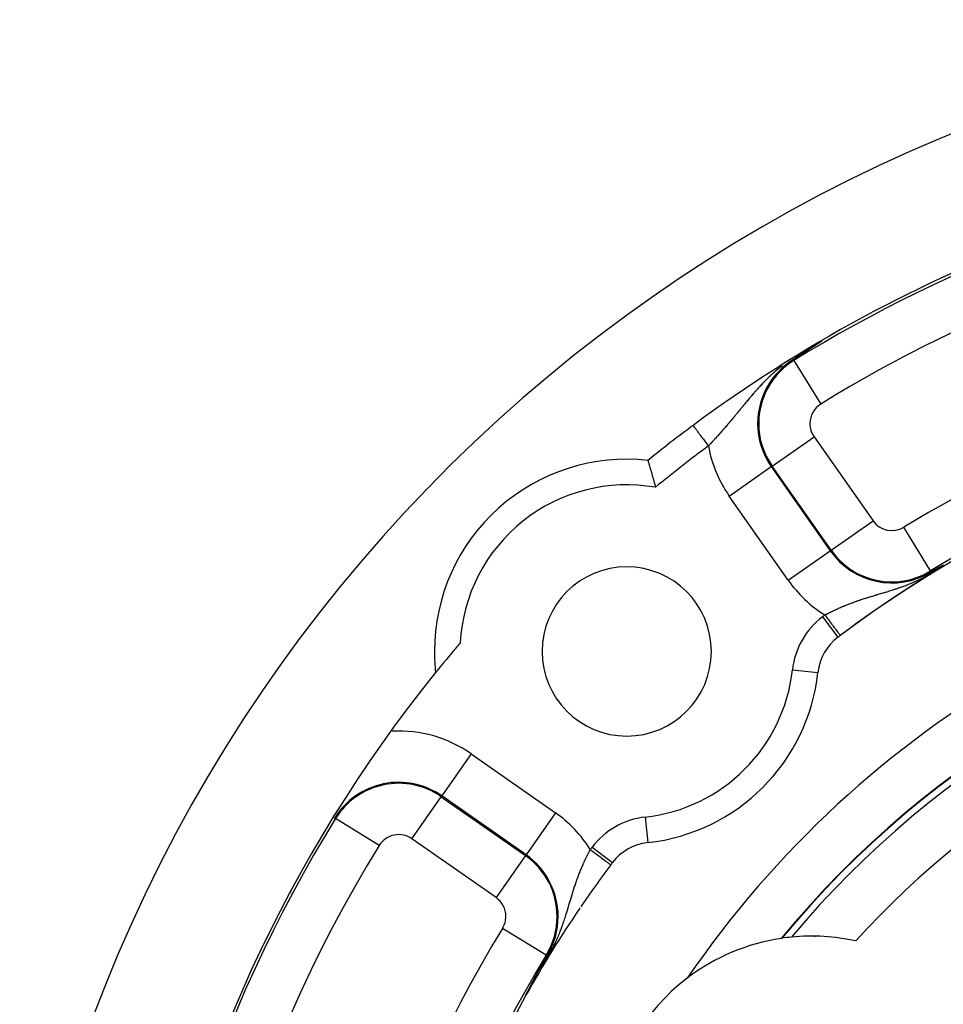
# Model space of a CAD drawing. Units: millimetres. Extents: x -337 to 559, y -366 to 366.
# Drawn here: x 388 to 424, y 77 to 115 of the extents above; entities that cross this region are included whole.
import ezdxf

# ---------------------------------------------------------------- set-up
doc = ezdxf.new("R2010")
doc.units = ezdxf.units.MM
doc.linetypes.add('DASHED', pattern=[9.652, 8.128, -1.524])
doc.layers.add('nevidi', color=4, linetype='DASHED')

msp = doc.modelspace()

# ---------------------------------------------------------------- linework, layer by layer
at = {"color": 2}
for p, q in [((420.381, 90.912), (420.382, 90.911)), ((400.758, 83.86), (400.74, 83.831)), ((399.04, 81.008), (398.995, 80.925)), ((419.479, 79.237), (419.499, 79.249)), ((419.479, 79.237), (419.499, 79.249)), ((419.499, 79.249), (419.479, 79.237))]:
    msp.add_line(p, q, dxfattribs=at)
for points in [[(419.313, 102.177), (419.312, 102.176), (419.31, 102.175), (419.309, 102.174), (419.307, 102.173), (419.306, 102.172), (419.304, 102.171), (419.303, 102.17), (419.301, 102.169), (419.3, 102.168), (419.3, 102.168), (419.298, 102.167), (419.297, 102.166), (419.296, 102.165), (419.294, 102.164), (419.293, 102.163), (419.291, 102.162), (419.29, 102.161), (419.288, 102.16), (419.287, 102.159), (419.285, 102.159), (419.284, 102.158), (419.283, 102.157), (419.282, 102.157), (419.281, 102.156), (419.28, 102.155), (419.278, 102.154), (419.277, 102.153), (419.276, 102.152), (419.275, 102.152), (419.274, 102.151), (419.272, 102.15), (419.271, 102.149), (419.27, 102.148), (419.268, 102.148), (419.267, 102.147), (419.266, 102.146), (419.265, 102.146), (419.264, 102.145), (419.263, 102.144), (419.261, 102.143), (419.26, 102.142), (419.259, 102.141), (419.257, 102.14), (419.256, 102.14), (419.254, 102.139), (419.253, 102.138), (419.252, 102.137), (419.252, 102.137), (419.25, 102.136), (419.249, 102.135), (419.248, 102.134), (419.246, 102.133), (419.245, 102.133), (419.244, 102.132), (419.242, 102.131), (419.241, 102.13), (419.241, 102.13), (419.239, 102.129), (419.238, 102.128), (419.237, 102.127), (419.235, 102.126), (419.234, 102.126), (419.233, 102.125), (419.232, 102.124), (419.23, 102.123), (419.229, 102.122), (419.229, 102.122), (419.228, 102.121), (419.226, 102.121), (419.225, 102.12), (419.224, 102.119), (419.222, 102.118), (419.221, 102.117), (419.22, 102.116), (419.218, 102.115), (419.217, 102.115), (419.216, 102.114), (419.215, 102.113), (419.214, 102.112), (419.213, 102.112), (419.212, 102.111), (419.211, 102.111), (419.209, 102.11), (419.208, 102.109), (419.207, 102.108), (419.206, 102.107), (419.205, 102.107), (419.204, 102.106), (419.203, 102.106), (419.202, 102.105), (419.2, 102.104), (419.199, 102.103), (419.198, 102.102), (419.198, 102.102), (419.197, 102.102), (419.195, 102.101), (419.194, 102.1), (419.193, 102.099), (419.192, 102.098), (419.19, 102.097), (419.189, 102.097), (419.188, 102.096), (419.187, 102.095), (419.185, 102.094), (419.184, 102.093), (419.183, 102.093), (419.182, 102.092), (419.182, 102.092), (419.18, 102.091), (419.179, 102.09), (419.178, 102.09), (419.177, 102.089), (419.175, 102.088), (419.174, 102.087), (419.173, 102.086), (419.172, 102.086), (419.171, 102.085), (419.169, 102.084), (419.168, 102.083)], [(419.502, 102.298), (419.5, 102.297), (419.498, 102.296), (419.498, 102.295), (419.496, 102.294), (419.494, 102.293), (419.492, 102.291), (419.49, 102.29), (419.488, 102.289), (419.486, 102.287), (419.484, 102.286), (419.482, 102.285), (419.48, 102.284), (419.478, 102.282), (419.476, 102.281), (419.475, 102.281), (419.473, 102.279), (419.472, 102.278), (419.47, 102.277), (419.468, 102.276), (419.467, 102.275), (419.466, 102.275), (419.464, 102.273), (419.462, 102.272), (419.46, 102.271), (419.458, 102.27), (419.456, 102.268), (419.454, 102.267), (419.452, 102.266), (419.45, 102.265), (419.448, 102.263), (419.447, 102.263), (419.446, 102.262), (419.444, 102.261), (419.442, 102.26), (419.44, 102.258), (419.439, 102.257), (419.438, 102.257), (419.437, 102.256), (419.435, 102.255), (419.433, 102.254), (419.431, 102.252), (419.429, 102.251), (419.427, 102.25), (419.426, 102.249), (419.424, 102.248), (419.422, 102.247), (419.422, 102.246), (419.42, 102.245), (419.418, 102.244), (419.416, 102.243), (419.415, 102.242), (419.413, 102.241), (419.411, 102.239), (419.409, 102.238), (419.407, 102.237), (419.406, 102.236), (419.404, 102.235), (419.402, 102.234), (419.401, 102.233), (419.4, 102.233), (419.398, 102.231), (419.397, 102.231), (419.397, 102.23), (419.395, 102.229), (419.393, 102.228), (419.391, 102.227), (419.39, 102.226), (419.39, 102.226), (419.388, 102.225), (419.386, 102.224), (419.385, 102.222), (419.383, 102.221), (419.381, 102.22), (419.379, 102.219), (419.378, 102.218), (419.376, 102.217), (419.374, 102.216), (419.373, 102.215), (419.372, 102.215), (419.371, 102.214), (419.369, 102.213), (419.368, 102.211), (419.366, 102.21), (419.364, 102.209), (419.363, 102.208), (419.361, 102.207), (419.359, 102.206), (419.358, 102.205), (419.356, 102.204), (419.354, 102.203), (419.353, 102.202), (419.351, 102.201), (419.349, 102.2), (419.348, 102.199), (419.348, 102.199), (419.346, 102.198), (419.345, 102.197), (419.343, 102.196), (419.341, 102.195), (419.34, 102.194), (419.338, 102.193), (419.337, 102.192), (419.335, 102.191), (419.334, 102.19), (419.332, 102.189), (419.33, 102.188), (419.329, 102.187), (419.327, 102.186), (419.326, 102.185), (419.324, 102.184), (419.324, 102.183), (419.323, 102.183), (419.323, 102.183), (419.321, 102.182), (419.32, 102.181), (419.318, 102.18), (419.316, 102.179), (419.315, 102.178), (419.313, 102.177)], [(419.76, 102.463), (419.757, 102.461), (419.755, 102.46), (419.752, 102.458), (419.749, 102.456), (419.746, 102.454), (419.743, 102.453), (419.741, 102.451), (419.74, 102.451), (419.738, 102.449), (419.735, 102.447), (419.732, 102.445), (419.729, 102.444), (419.727, 102.442), (419.726, 102.441), (419.724, 102.44), (419.721, 102.438), (419.718, 102.437), (419.716, 102.435), (419.713, 102.433), (419.712, 102.433), (419.71, 102.431), (419.708, 102.43), (419.705, 102.428), (419.702, 102.426), (419.699, 102.425), (419.697, 102.423), (419.694, 102.421), (419.691, 102.419), (419.691, 102.419), (419.689, 102.418), (419.686, 102.416), (419.685, 102.415), (419.683, 102.414), (419.681, 102.413), (419.678, 102.411), (419.676, 102.409), (419.673, 102.408), (419.67, 102.406), (419.668, 102.404), (419.665, 102.403), (419.665, 102.403), (419.663, 102.401), (419.66, 102.399), (419.658, 102.398), (419.655, 102.396), (419.655, 102.396), (419.652, 102.394), (419.65, 102.393), (419.647, 102.391), (419.645, 102.39), (419.642, 102.388), (419.64, 102.386), (419.637, 102.385), (419.635, 102.383), (419.632, 102.382), (419.63, 102.38), (419.63, 102.38), (419.627, 102.378), (419.625, 102.377), (419.622, 102.375), (419.62, 102.374), (419.617, 102.372), (419.615, 102.37), (419.612, 102.369), (419.61, 102.367), (419.608, 102.366), (419.605, 102.364), (419.604, 102.363), (419.603, 102.363), (419.6, 102.361), (419.598, 102.36), (419.596, 102.358), (419.593, 102.357), (419.591, 102.355), (419.589, 102.354), (419.586, 102.352), (419.584, 102.351), (419.584, 102.351), (419.582, 102.349), (419.579, 102.348), (419.577, 102.346), (419.575, 102.345), (419.572, 102.343), (419.57, 102.342), (419.568, 102.34), (419.565, 102.339), (419.563, 102.337), (419.561, 102.336), (419.559, 102.334), (419.557, 102.333), (419.556, 102.333), (419.554, 102.331), (419.552, 102.33), (419.551, 102.329), (419.548, 102.328), (419.547, 102.327), (419.545, 102.326), (419.543, 102.324), (419.541, 102.323), (419.539, 102.321), (419.536, 102.32), (419.534, 102.319), (419.532, 102.317), (419.53, 102.316), (419.528, 102.314), (419.525, 102.313), (419.524, 102.312), (419.523, 102.312), (419.521, 102.31), (419.519, 102.309), (419.517, 102.308), (419.515, 102.306), (419.513, 102.305), (419.512, 102.304), (419.511, 102.303), (419.508, 102.302), (419.506, 102.301), (419.504, 102.299), (419.502, 102.298)], [(419.125, 102.055), (419.025, 101.992), (419.021, 101.989), (418.987, 101.967), (418.722, 101.795), (418.711, 101.788), (418.64, 101.741)], [(419.168, 102.083), (419.167, 102.082), (419.166, 102.082), (419.165, 102.081), (419.164, 102.081), (419.163, 102.08), (419.162, 102.079), (419.161, 102.078), (419.16, 102.078), (419.158, 102.077), (419.158, 102.077), (419.157, 102.076), (419.156, 102.075), (419.155, 102.075), (419.153, 102.074), (419.152, 102.073), (419.151, 102.072), (419.151, 102.072), (419.15, 102.071), (419.149, 102.071), (419.147, 102.07), (419.146, 102.069), (419.145, 102.068), (419.144, 102.068), (419.143, 102.067), (419.141, 102.066), (419.14, 102.065), (419.139, 102.065), (419.138, 102.064), (419.137, 102.063), (419.135, 102.062), (419.134, 102.062), (419.134, 102.061), (419.133, 102.061), (419.132, 102.06), (419.131, 102.059), (419.129, 102.058), (419.128, 102.058), (419.127, 102.057), (419.126, 102.056), (419.125, 102.055)], [(412.969, 97.81), (412.97, 97.809), (412.972, 97.802), (412.974, 97.793), (412.98, 97.775), (412.984, 97.758), (412.993, 97.73), (413, 97.706), (413.011, 97.668), (413.02, 97.637), (413.033, 97.589), (413.044, 97.552), (413.06, 97.496), (413.072, 97.453), (413.083, 97.415), (413.09, 97.389), (413.104, 97.341), (413.123, 97.271), (413.138, 97.219), (413.159, 97.143), (413.174, 97.087), (413.195, 97.007), (413.211, 96.95), (413.233, 96.868), (413.248, 96.809), (413.262, 96.759)], [(424.008, 93.46), (424.011, 93.462), (424.135, 93.533), (424.354, 93.656), (424.406, 93.685), (424.476, 93.724)], [(424.476, 93.724), (424.477, 93.725), (424.479, 93.726), (424.48, 93.726), (424.481, 93.727), (424.482, 93.728), (424.483, 93.729), (424.485, 93.729), (424.486, 93.73), (424.487, 93.731), (424.488, 93.731), (424.488, 93.731)], [(408.775, 78.023), (408.835, 78.131), (408.843, 78.145), (408.987, 78.401), (409.037, 78.489), (409.039, 78.492)], [(408.717, 77.918), (408.718, 77.92), (408.719, 77.921), (408.719, 77.922), (408.72, 77.924), (408.72, 77.924), (408.721, 77.925), (408.722, 77.927), (408.722, 77.928), (408.723, 77.929), (408.724, 77.931), (408.724, 77.931), (408.725, 77.932), (408.725, 77.933), (408.726, 77.935), (408.727, 77.936), (408.728, 77.937), (408.728, 77.939), (408.728, 77.939), (408.729, 77.94), (408.73, 77.941), (408.73, 77.943), (408.731, 77.944), (408.732, 77.945), (408.733, 77.947), (408.733, 77.948), (408.734, 77.949), (408.735, 77.951), (408.736, 77.952), (408.736, 77.953), (408.737, 77.955), (408.738, 77.956), (408.738, 77.957), (408.739, 77.959), (408.74, 77.96), (408.741, 77.961), (408.741, 77.962), (408.742, 77.964), (408.743, 77.965), (408.743, 77.966), (408.744, 77.968), (408.745, 77.969), (408.746, 77.97), (408.746, 77.972), (408.747, 77.973), (408.748, 77.974), (408.748, 77.975), (408.749, 77.976), (408.749, 77.977), (408.75, 77.978), (408.751, 77.979), (408.751, 77.981), (408.752, 77.982), (408.753, 77.983), (408.753, 77.984), (408.754, 77.985), (408.754, 77.986), (408.755, 77.987), (408.755, 77.988), (408.756, 77.989), (408.757, 77.991), (408.758, 77.992), (408.758, 77.993), (408.759, 77.994), (408.76, 77.996), (408.76, 77.997), (408.761, 77.998), (408.761, 77.998), (408.762, 78), (408.762, 78.001), (408.763, 78.002), (408.764, 78.003), (408.765, 78.005), (408.765, 78.006), (408.766, 78.007), (408.767, 78.008), (408.767, 78.01), (408.768, 78.011), (408.769, 78.012), (408.769, 78.012), (408.769, 78.013), (408.77, 78.015), (408.771, 78.016), (408.772, 78.017), (408.772, 78.018), (408.773, 78.02), (408.774, 78.021), (408.774, 78.021), (408.775, 78.023)], [(408.499, 77.51), (408.5, 77.511), (408.501, 77.514), (408.503, 77.517), (408.504, 77.519), (408.506, 77.522), (408.506, 77.522), (408.508, 77.526), (408.508, 77.527), (408.51, 77.53), (408.511, 77.533), (408.513, 77.535), (408.514, 77.538), (408.515, 77.541), (408.517, 77.543), (408.518, 77.546), (408.519, 77.548), (408.519, 77.548), (408.521, 77.551), (408.522, 77.554), (408.523, 77.556), (408.525, 77.559), (408.525, 77.56), (408.526, 77.561), (408.527, 77.564), (408.529, 77.566), (408.53, 77.569), (408.531, 77.571), (408.533, 77.574), (408.533, 77.574), (408.534, 77.576), (408.535, 77.579), (408.537, 77.581), (408.538, 77.584), (408.539, 77.586), (408.541, 77.589), (408.542, 77.591), (408.543, 77.594), (408.543, 77.594), (408.544, 77.596), (408.546, 77.598), (408.546, 77.599), (408.547, 77.601), (408.548, 77.603), (408.549, 77.606), (408.551, 77.608), (408.552, 77.61), (408.553, 77.613), (408.554, 77.614), (408.554, 77.615), (408.556, 77.618), (408.557, 77.62), (408.558, 77.622), (408.559, 77.624), (408.559, 77.625), (408.561, 77.627), (408.561, 77.628), (408.562, 77.629), (408.563, 77.631), (408.564, 77.634), (408.566, 77.636), (408.567, 77.638), (408.568, 77.641), (408.569, 77.643), (408.57, 77.645), (408.572, 77.647), (408.572, 77.649), (408.573, 77.65), (408.574, 77.652), (408.575, 77.654), (408.576, 77.656), (408.577, 77.658), (408.579, 77.661), (408.579, 77.662), (408.58, 77.663), (408.581, 77.665), (408.582, 77.667), (408.583, 77.669), (408.584, 77.672), (408.585, 77.674), (408.585, 77.674), (408.587, 77.676), (408.588, 77.678), (408.589, 77.68), (408.59, 77.682), (408.591, 77.684), (408.592, 77.686), (408.593, 77.689), (408.594, 77.691), (408.596, 77.693), (408.597, 77.695), (408.598, 77.697), (408.598, 77.697), (408.598, 77.698), (408.599, 77.7), (408.6, 77.701), (408.601, 77.703), (408.602, 77.705), (408.603, 77.707), (408.604, 77.709), (408.605, 77.711), (408.606, 77.713), (408.608, 77.715), (408.609, 77.717), (408.61, 77.719), (408.611, 77.721), (408.611, 77.722), (408.612, 77.723), (408.613, 77.725), (408.614, 77.727), (408.615, 77.729), (408.616, 77.731), (408.617, 77.733), (408.617, 77.733), (408.618, 77.735), (408.619, 77.737), (408.62, 77.739), (408.621, 77.741), (408.622, 77.743), (408.623, 77.745)], [(408.623, 77.745), (408.624, 77.746), (408.624, 77.746), (408.625, 77.748), (408.626, 77.75), (408.627, 77.752), (408.628, 77.754), (408.629, 77.756), (408.63, 77.758), (408.631, 77.76), (408.632, 77.761), (408.633, 77.763), (408.634, 77.765), (408.635, 77.767), (408.636, 77.769), (408.636, 77.769), (408.637, 77.77), (408.638, 77.772), (408.638, 77.772), (408.639, 77.774), (408.64, 77.776), (408.641, 77.778), (408.642, 77.78), (408.643, 77.781), (408.644, 77.783), (408.645, 77.785), (408.646, 77.787), (408.647, 77.788), (408.648, 77.79), (408.649, 77.792), (408.649, 77.794), (408.65, 77.794), (408.65, 77.795), (408.651, 77.797), (408.652, 77.799), (408.653, 77.801), (408.654, 77.802), (408.655, 77.804), (408.656, 77.806), (408.656, 77.806), (408.657, 77.807), (408.658, 77.809), (408.659, 77.811), (408.66, 77.812), (408.66, 77.814), (408.661, 77.816), (408.662, 77.817), (408.662, 77.817), (408.663, 77.819), (408.664, 77.821), (408.665, 77.822), (408.666, 77.824), (408.667, 77.826), (408.668, 77.827), (408.668, 77.829), (408.669, 77.831), (408.67, 77.832), (408.671, 77.834), (408.671, 77.834), (408.672, 77.835), (408.673, 77.837), (408.674, 77.839), (408.674, 77.84), (408.675, 77.84), (408.675, 77.842), (408.676, 77.843), (408.676, 77.844), (408.677, 77.845), (408.678, 77.846), (408.679, 77.848), (408.68, 77.85), (408.681, 77.851), (408.681, 77.853), (408.682, 77.854), (408.683, 77.856), (408.684, 77.857), (408.685, 77.859), (408.686, 77.86), (408.686, 77.862), (408.687, 77.863), (408.687, 77.863), (408.688, 77.865), (408.689, 77.866), (408.69, 77.868), (408.69, 77.869), (408.691, 77.871), (408.692, 77.872), (408.693, 77.874), (408.694, 77.875), (408.695, 77.877), (408.695, 77.878), (408.696, 77.88), (408.697, 77.881), (408.698, 77.883), (408.699, 77.886), (408.7, 77.887), (408.701, 77.889), (408.701, 77.889), (408.702, 77.89), (408.702, 77.892), (408.703, 77.893), (408.704, 77.894), (408.705, 77.896), (408.706, 77.897), (408.706, 77.899), (408.707, 77.9), (408.708, 77.902), (408.709, 77.903), (408.709, 77.904), (408.71, 77.906), (408.711, 77.907), (408.712, 77.908), (408.712, 77.909), (408.713, 77.91), (408.713, 77.911), (408.714, 77.913), (408.715, 77.914), (408.716, 77.916), (408.716, 77.917), (408.717, 77.918)], [(408.337, 77.197), (408.338, 77.199), (408.339, 77.201), (408.341, 77.204), (408.342, 77.207), (408.344, 77.211), (408.346, 77.214), (408.348, 77.217), (408.349, 77.221), (408.351, 77.224), (408.352, 77.226), (408.352, 77.227), (408.354, 77.23), (408.354, 77.231), (408.356, 77.234), (408.358, 77.238), (408.36, 77.241), (408.361, 77.244), (408.363, 77.248), (408.365, 77.251), (408.367, 77.254), (408.367, 77.254), (408.369, 77.26), (408.37, 77.261), (408.372, 77.264), (408.373, 77.268), (408.375, 77.271), (408.377, 77.274), (408.378, 77.278), (408.38, 77.281), (408.381, 77.282), (408.382, 77.284), (408.384, 77.287), (408.385, 77.291), (408.386, 77.293), (408.387, 77.294), (408.389, 77.297), (408.39, 77.301), (408.392, 77.304), (408.394, 77.307), (408.395, 77.309), (408.395, 77.31), (408.397, 77.314), (408.399, 77.317), (408.4, 77.32), (408.402, 77.323), (408.403, 77.326), (408.404, 77.326), (408.405, 77.33), (408.407, 77.333), (408.409, 77.336), (408.409, 77.337), (408.41, 77.339), (408.412, 77.342), (408.414, 77.346), (408.415, 77.349), (408.417, 77.352), (408.419, 77.355), (408.42, 77.358), (408.421, 77.359), (408.423, 77.364), (408.423, 77.365), (408.425, 77.368), (408.427, 77.371), (408.428, 77.374), (408.43, 77.377), (408.432, 77.38), (408.433, 77.383), (408.435, 77.386), (408.436, 77.389), (408.437, 77.391), (408.438, 77.392), (408.438, 77.393), (408.44, 77.396), (408.441, 77.399), (408.443, 77.402), (408.444, 77.405), (408.446, 77.408), (408.447, 77.411), (408.449, 77.414), (408.451, 77.417), (408.451, 77.417), (408.452, 77.42), (408.454, 77.423), (408.455, 77.426), (408.455, 77.426), (408.457, 77.429), (408.458, 77.432), (408.46, 77.435), (408.461, 77.438), (408.463, 77.441), (408.464, 77.443), (408.465, 77.444), (408.466, 77.446), (408.468, 77.449), (408.469, 77.452), (408.471, 77.455), (408.472, 77.458), (408.473, 77.459), (408.474, 77.461), (408.475, 77.464), (408.477, 77.467), (408.478, 77.47), (408.479, 77.47), (408.48, 77.472), (408.481, 77.475), (408.483, 77.478), (408.484, 77.481), (408.485, 77.484), (408.487, 77.486), (408.488, 77.489), (408.49, 77.492), (408.49, 77.492), (408.492, 77.496), (408.493, 77.498), (408.494, 77.5), (408.496, 77.503), (408.497, 77.506), (408.498, 77.509), (408.499, 77.51)], [(408.206, 76.933), (408.206, 76.933), (408.205, 76.932), (408.205, 76.932), (408.205, 76.932), (408.205, 76.932), (408.205, 76.932), (408.205, 76.933), (408.205, 76.933), (408.205, 76.934), (408.206, 76.935), (408.206, 76.935), (408.206, 76.936), (408.207, 76.937), (408.207, 76.939), (408.208, 76.94), (408.208, 76.94), (408.208, 76.941), (408.208, 76.941), (408.209, 76.943), (408.21, 76.944), (408.211, 76.946), (408.211, 76.948), (408.212, 76.949), (408.213, 76.951), (408.214, 76.953), (408.215, 76.955), (408.216, 76.957), (408.217, 76.959), (408.217, 76.96), (408.218, 76.962), (408.219, 76.964), (408.22, 76.966), (408.221, 76.967), (408.222, 76.969), (408.223, 76.971), (408.224, 76.973), (408.225, 76.976), (408.226, 76.978), (408.228, 76.981), (408.229, 76.983), (408.229, 76.984), (408.23, 76.986), (408.232, 76.989), (408.233, 76.992), (408.234, 76.995), (408.236, 76.997), (408.236, 76.997), (408.237, 77), (408.239, 77.003), (408.24, 77.006), (408.241, 77.008), (408.242, 77.009), (408.243, 77.012), (408.245, 77.015), (408.246, 77.018), (408.248, 77.021), (408.249, 77.024), (408.251, 77.027), (408.252, 77.029), (408.252, 77.03), (408.254, 77.033), (408.254, 77.034), (408.255, 77.037), (408.257, 77.04), (408.259, 77.043), (408.26, 77.046), (408.262, 77.049), (408.263, 77.052), (408.265, 77.056), (408.267, 77.059), (408.268, 77.061), (408.268, 77.061), (408.268, 77.062), (408.27, 77.065), (408.272, 77.069), (408.273, 77.072), (408.275, 77.075), (408.277, 77.079), (408.278, 77.082), (408.28, 77.085), (408.282, 77.089), (408.285, 77.094), (408.285, 77.095), (408.287, 77.099), (408.289, 77.102), (408.29, 77.105), (408.292, 77.109), (408.294, 77.112), (408.295, 77.115), (408.296, 77.116), (408.297, 77.119), (408.299, 77.122), (408.301, 77.126), (408.301, 77.127), (408.302, 77.129), (408.304, 77.132), (408.306, 77.136), (408.308, 77.139), (408.309, 77.143), (408.31, 77.144), (408.311, 77.146), (408.313, 77.149), (408.314, 77.153), (408.316, 77.156), (408.318, 77.16), (408.318, 77.16), (408.32, 77.163), (408.321, 77.167), (408.323, 77.17), (408.324, 77.171), (408.325, 77.173), (408.327, 77.177), (408.328, 77.18), (408.33, 77.184), (408.332, 77.187), (408.334, 77.19), (408.335, 77.193), (408.335, 77.194), (408.337, 77.197)]]:
    msp.add_lwpolyline(points, dxfattribs=at)
for centre, radius, start, end in [((447.499, 55), 60, 10.32844, 169.67156), ((447.499, 55), 55, 93.9746, 126.5679), ((447.499, 55), 45, 94.0957, 126.9151), ((447.499, 55), 55, 126.5679, 128.8894), ((447.499, 55), 55, 126.4489, 126.5679), ((412.144, 90.355), 7.5, 83.6822, 180), ((447.499, 55), 40, 94.425, 145.575), ((447.499, 55), 45, 119.1849, 126.9151), ((412.144, 90.355), 3.3, 0, 180), ((447.499, 55), 38, 99.4825, 140.5175), ((447.499, 55), 55, 139.539, 139.9973), ((421.587, 89.315), 2, 127.0574, 173.7153), ((447.499, 55), 45, 126.9151, 127.0574), ((412.144, 90.355), 7.5, 180, 186.3178), ((447.499, 55), 55, 139.9973, 141.109), ((412.144, 90.355), 3.3, 180, 0), ((447.499, 55), 55, 141.1106, 169.6286), ((412.144, 90.355), 7.5, 276.2847, 353.7153), ((413.184, 80.912), 2, 96.2847, 142.9426), ((447.499, 55), 45, 143.0849, 145.6467), ((447.499, 55), 45, 142.9426, 143.0849), ((447.499, 55), 45, 145.7189, 150.8151), ((419.354, 71.25), 8, 98.506, 127.3086), ((419.354, 71.25), 8, 98.3299, 98.4619), ((419.354, 71.25), 8, 95.6323, 98.3299), ((419.354, 71.25), 8, 77.5984, 95.6323), ((419.354, 71.25), 8, 127.3086, 172.6914), ((447.499, 55), 45, 150.8151, 216.9151)]:
    msp.add_arc(centre, radius, start, end, dxfattribs=at)
at = {"layer": 'nevidi', "color": 7, "linetype": 'Continuous'}
for p, q in [((418.661, 101.707), (418.64, 101.74)), ((418.661, 101.707), (419.711, 100.006)), ((417.811, 97.586), (419.448, 98.733)), ((419.448, 98.733), (421.747, 95.45)), ((416.141, 96.417), (417.778, 97.564)), ((417.811, 97.586), (417.778, 97.564)), ((417.778, 97.564), (420.077, 94.281)), ((420.109, 94.304), (417.811, 97.586)), ((418.44, 93.135), (416.141, 96.417)), ((420.109, 94.304), (421.747, 95.45)), ((423.987, 93.494), (422.945, 95.2)), ((418.44, 93.135), (420.077, 94.281)), ((420.109, 94.304), (420.077, 94.281)), ((423.987, 93.494), (424.008, 93.46)), ((419.779, 91.709), (420.381, 90.912)), ((418.605, 89.644), (419.599, 89.534)), ((406.082, 86.358), (404.936, 84.721)), ((406.082, 86.358), (409.365, 84.06)), ((403.767, 83.051), (404.913, 84.688)), ((404.913, 84.688), (404.936, 84.721)), ((404.913, 84.688), (408.196, 82.39)), ((408.218, 82.423), (404.936, 84.721)), ((400.792, 83.839), (400.758, 83.86)), ((402.493, 82.789), (400.792, 83.839)), ((409.365, 84.06), (408.218, 82.423)), ((412.856, 83.894), (412.965, 82.902)), ((407.049, 80.753), (403.767, 83.051)), ((410.79, 82.72), (411.587, 82.118)), ((408.196, 82.39), (407.049, 80.753)), ((408.196, 82.39), (408.218, 82.423)), ((409.005, 78.512), (407.299, 79.554)), ((419.7, 79.241), (419.703, 79.242)), ((409.005, 78.512), (409.039, 78.492))]:
    msp.add_line(p, q, dxfattribs=at)
for points in [[(419.125, 102.055), (419.095, 102.041), (419.085, 102.036), (419.026, 102.007), (419.02, 102.004), (419.016, 102.002), (418.955, 101.971), (418.945, 101.965), (418.882, 101.932), (418.871, 101.926), (418.806, 101.891), (418.795, 101.884), (418.729, 101.846)], [(418.21, 101.501), (418.158, 101.461), (418.15, 101.455), (418.1, 101.415), (418.092, 101.409), (418.072, 101.393), (418.043, 101.37), (418.036, 101.364), (417.989, 101.325), (417.982, 101.319), (417.937, 101.281), (417.929, 101.274), (417.89, 101.241), (417.885, 101.237), (417.878, 101.23), (417.836, 101.193), (417.829, 101.186), (417.788, 101.149), (417.781, 101.143), (417.78, 101.142), (417.74, 101.105), (417.734, 101.099), (417.694, 101.062), (417.688, 101.056), (417.649, 101.019), (417.643, 101.013), (417.605, 100.975), (417.599, 100.969), (417.561, 100.932), (417.556, 100.926), (417.519, 100.889), (417.513, 100.883), (417.502, 100.872), (417.495, 100.865), (417.477, 100.846), (417.471, 100.84), (417.436, 100.804), (417.43, 100.797), (417.396, 100.761), (417.39, 100.755), (417.356, 100.718), (417.35, 100.712), (417.317, 100.676), (417.311, 100.67), (417.278, 100.633), (417.272, 100.627), (417.24, 100.591), (417.235, 100.585), (417.212, 100.56), (417.202, 100.549), (417.197, 100.543), (417.186, 100.531), (417.165, 100.507), (417.16, 100.501), (417.128, 100.465), (417.123, 100.459), (417.092, 100.423), (417.087, 100.417), (417.056, 100.381), (417.051, 100.376), (417.021, 100.34), (417.016, 100.334), (416.986, 100.298), (416.981, 100.293), (416.951, 100.257), (416.946, 100.251), (416.92, 100.221), (416.916, 100.216), (416.912, 100.21), (416.909, 100.207), (416.882, 100.175), (416.877, 100.169), (416.848, 100.134), (416.844, 100.129), (416.815, 100.094), (416.81, 100.088), (416.781, 100.053), (416.776, 100.048), (416.748, 100.013), (416.743, 100.007), (416.715, 99.973), (416.71, 99.967), (416.682, 99.933), (416.678, 99.927), (416.655, 99.9), (416.649, 99.893), (416.645, 99.888), (416.617, 99.854), (416.613, 99.848), (416.606, 99.84), (416.585, 99.815), (416.58, 99.809), (416.553, 99.775), (416.548, 99.77), (416.521, 99.737), (416.516, 99.731), (416.489, 99.698), (416.484, 99.692), (416.457, 99.659), (416.453, 99.654), (416.425, 99.621), (416.421, 99.615), (416.415, 99.608), (416.394, 99.583), (416.389, 99.577), (416.362, 99.545), (416.358, 99.539), (416.331, 99.507), (416.326, 99.501), (416.299, 99.469), (416.295, 99.463), (416.268, 99.431), (416.263, 99.426), (416.24, 99.398), (416.236, 99.394), (416.232, 99.388), (416.205, 99.356), (416.2, 99.351), (416.182, 99.329), (416.173, 99.319)], [(414.732, 99.173), (414.735, 99.169), (414.736, 99.167), (414.738, 99.164), (414.747, 99.153), (414.752, 99.146), (414.754, 99.144), (414.768, 99.124), (414.777, 99.112), (414.778, 99.111), (414.798, 99.084), (414.811, 99.067), (414.813, 99.064), (414.835, 99.034), (414.851, 99.012), (414.858, 99.003), (414.881, 98.973), (414.899, 98.948), (414.911, 98.932), (414.933, 98.903), (414.953, 98.875), (414.972, 98.85), (414.991, 98.824), (415.013, 98.794), (415.039, 98.759), (415.054, 98.739), (415.078, 98.707), (415.111, 98.661), (415.121, 98.648), (415.147, 98.614), (415.188, 98.559), (415.192, 98.553), (415.218, 98.518), (415.264, 98.455), (415.266, 98.453), (415.291, 98.419), (415.328, 98.37)], [(416.112, 99.246), (416.11, 99.244), (416.106, 99.239), (416.099, 99.231), (416.079, 99.207), (416.074, 99.202), (416.047, 99.17), (416.043, 99.165), (416.015, 99.133), (416.011, 99.128), (415.984, 99.097), (415.979, 99.092), (415.953, 99.061), (415.952, 99.06), (415.947, 99.055), (415.92, 99.023), (415.915, 99.018), (415.888, 98.987), (415.883, 98.982), (415.864, 98.96), (415.856, 98.951), (415.852, 98.946), (415.824, 98.915), (415.82, 98.91), (415.792, 98.879), (415.788, 98.874), (415.761, 98.843), (415.756, 98.838), (415.729, 98.808), (415.724, 98.803), (415.697, 98.773), (415.693, 98.768), (415.666, 98.737), (415.661, 98.732), (415.634, 98.702), (415.632, 98.7), (415.629, 98.697), (415.602, 98.667), (415.598, 98.662), (415.57, 98.633), (415.566, 98.628), (415.539, 98.598), (415.534, 98.593), (415.507, 98.563), (415.503, 98.559), (415.475, 98.529), (415.471, 98.524), (415.443, 98.494), (415.439, 98.49), (415.412, 98.46), (415.407, 98.455), (415.403, 98.451), (415.38, 98.426), (415.375, 98.421), (415.35, 98.394), (415.348, 98.392), (415.343, 98.387), (415.328, 98.37)], [(416.173, 99.319), (416.169, 99.314), (416.142, 99.281), (416.138, 99.276), (416.112, 99.246)], [(422.15, 92.643), (422.191, 92.655), (422.198, 92.657), (422.224, 92.665), (422.24, 92.67), (422.247, 92.672), (422.289, 92.685), (422.296, 92.687), (422.338, 92.7), (422.345, 92.702), (422.388, 92.716), (422.395, 92.718), (422.438, 92.731), (422.445, 92.733), (422.488, 92.747), (422.496, 92.749), (422.534, 92.762), (422.539, 92.763), (422.546, 92.766), (422.59, 92.78), (422.598, 92.782), (422.641, 92.797), (422.648, 92.799), (422.649, 92.799), (422.693, 92.814), (422.701, 92.817), (422.746, 92.832), (422.753, 92.835), (422.798, 92.85), (422.806, 92.853), (422.851, 92.869), (422.859, 92.872), (422.905, 92.888), (422.912, 92.891), (422.943, 92.902), (422.958, 92.908), (422.966, 92.911), (423.013, 92.929), (423.021, 92.932), (423.068, 92.95), (423.076, 92.953), (423.123, 92.972), (423.131, 92.975), (423.18, 92.995), (423.188, 92.998), (423.237, 93.018), (423.245, 93.022), (423.294, 93.043), (423.303, 93.046), (423.326, 93.056), (423.353, 93.069), (423.362, 93.072), (423.413, 93.095), (423.421, 93.099), (423.474, 93.123), (423.482, 93.127), (423.536, 93.153), (423.545, 93.157), (423.6, 93.185), (423.609, 93.189), (423.666, 93.218), (423.675, 93.222), (423.688, 93.229), (423.734, 93.253), (423.743, 93.258), (423.784, 93.28), (423.804, 93.291), (423.815, 93.297), (423.877, 93.332), (423.888, 93.338), (423.952, 93.375), (423.963, 93.382), (424.027, 93.42), (424.034, 93.424), (424.038, 93.427), (424.101, 93.466), (424.112, 93.473), (424.174, 93.513), (424.185, 93.52), (424.245, 93.56), (424.254, 93.566), (424.27, 93.577), (424.311, 93.605), (424.32, 93.612), (424.365, 93.643), (424.373, 93.649), (424.383, 93.656), (424.433, 93.692), (424.441, 93.699), (424.476, 93.724)], [(419.87, 91.778), (419.894, 91.791), (419.899, 91.794), (419.924, 91.807), (419.932, 91.811), (419.937, 91.813), (419.97, 91.83), (419.976, 91.833), (420.009, 91.85), (420.014, 91.853), (420.047, 91.869), (420.053, 91.872), (420.086, 91.889), (420.091, 91.892), (420.124, 91.908), (420.13, 91.911), (420.163, 91.927), (420.169, 91.93), (420.202, 91.946), (420.203, 91.946), (420.207, 91.948), (420.208, 91.948), (420.241, 91.964), (420.247, 91.967), (420.281, 91.983), (420.286, 91.985), (420.32, 92.001), (420.326, 92.004), (420.36, 92.019), (420.366, 92.022), (420.4, 92.037), (420.405, 92.04), (420.44, 92.055), (420.446, 92.057), (420.48, 92.073), (420.486, 92.075), (420.496, 92.08), (420.52, 92.09), (420.526, 92.093), (420.561, 92.107), (420.567, 92.11), (420.602, 92.125), (420.608, 92.127), (420.643, 92.142), (420.649, 92.144), (420.684, 92.158), (420.69, 92.161), (420.725, 92.175), (420.732, 92.177), (420.767, 92.192), (420.773, 92.194), (420.804, 92.206), (420.809, 92.208), (420.815, 92.21), (420.851, 92.224), (420.857, 92.226), (420.893, 92.24), (420.899, 92.242), (420.935, 92.256), (420.941, 92.258), (420.977, 92.271), (420.983, 92.273), (421, 92.279), (421.019, 92.286), (421.025, 92.289), (421.061, 92.302), (421.068, 92.304), (421.104, 92.317), (421.11, 92.319), (421.127, 92.325), (421.147, 92.331), (421.153, 92.334), (421.189, 92.346), (421.196, 92.348), (421.232, 92.361), (421.239, 92.363), (421.275, 92.375), (421.282, 92.377), (421.319, 92.389), (421.325, 92.391), (421.362, 92.403), (421.369, 92.405), (421.406, 92.418), (421.413, 92.42), (421.45, 92.432), (421.457, 92.434), (421.469, 92.438), (421.494, 92.445), (421.501, 92.448), (421.539, 92.459), (421.546, 92.461), (421.584, 92.473), (421.59, 92.475), (421.593, 92.476), (421.629, 92.487), (421.635, 92.489), (421.674, 92.501), (421.681, 92.503), (421.72, 92.515), (421.727, 92.517), (421.766, 92.528), (421.772, 92.53), (421.812, 92.542), (421.819, 92.544), (421.833, 92.549), (421.858, 92.556), (421.865, 92.558), (421.905, 92.57), (421.912, 92.572), (421.952, 92.584), (421.959, 92.586), (421.999, 92.598), (422.006, 92.6), (422.047, 92.612), (422.054, 92.614), (422.091, 92.625), (422.094, 92.626), (422.101, 92.629), (422.143, 92.641), (422.15, 92.643)], [(419.87, 91.778), (419.888, 91.754), (419.899, 91.741), (419.934, 91.694), (419.962, 91.656), (419.979, 91.634), (420.007, 91.597), (420.035, 91.56), (420.057, 91.53), (420.078, 91.502), (420.105, 91.466), (420.132, 91.431), (420.146, 91.412), (420.171, 91.378), (420.202, 91.337), (420.21, 91.327), (420.233, 91.296), (420.266, 91.252), (420.268, 91.249), (420.289, 91.221), (420.321, 91.179), (420.323, 91.176), (420.339, 91.154), (420.366, 91.118), (420.372, 91.111), (420.382, 91.098), (420.404, 91.068), (420.411, 91.058), (420.417, 91.051), (420.434, 91.028), (420.441, 91.018), (420.443, 91.016), (420.455, 91), (420.461, 90.992), (420.468, 90.983), (420.47, 90.98)], [(410.047, 80.982), (410.054, 81.005), (410.056, 81.012), (410.068, 81.049), (410.07, 81.056), (410.082, 81.093), (410.084, 81.1), (410.096, 81.137), (410.098, 81.144), (410.11, 81.181), (410.112, 81.187), (410.125, 81.224), (410.127, 81.23), (410.139, 81.267), (410.141, 81.273), (410.153, 81.31), (410.156, 81.316), (410.159, 81.327), (410.168, 81.353), (410.17, 81.359), (410.183, 81.395), (410.185, 81.402), (410.198, 81.438), (410.2, 81.444), (410.213, 81.48), (410.215, 81.487), (410.22, 81.5), (410.228, 81.523), (410.231, 81.529), (410.244, 81.565), (410.246, 81.571), (410.26, 81.607), (410.262, 81.613), (410.276, 81.649), (410.277, 81.653), (410.278, 81.655), (410.292, 81.691), (410.294, 81.697), (410.308, 81.732), (410.31, 81.739), (410.324, 81.774), (410.327, 81.78), (410.341, 81.815), (410.344, 81.821), (410.358, 81.857), (410.36, 81.863), (410.375, 81.898), (410.377, 81.904), (410.392, 81.938), (410.395, 81.944), (410.402, 81.962), (410.409, 81.979), (410.412, 81.985), (410.427, 82.02), (410.43, 82.025), (410.445, 82.06), (410.447, 82.066), (410.462, 82.1), (410.465, 82.106), (410.48, 82.14), (410.483, 82.146), (410.499, 82.179), (410.501, 82.185), (410.517, 82.219), (410.52, 82.225), (410.535, 82.257), (410.535, 82.258), (410.538, 82.264), (410.552, 82.293), (410.554, 82.297), (410.557, 82.303), (410.573, 82.336), (410.575, 82.342), (410.592, 82.375), (410.594, 82.381), (410.611, 82.414), (410.614, 82.42), (410.63, 82.452), (410.633, 82.458), (410.649, 82.491), (410.652, 82.497), (410.669, 82.529), (410.672, 82.535), (410.673, 82.538), (410.689, 82.568), (410.692, 82.573), (410.709, 82.606), (410.712, 82.611), (410.721, 82.629)], [(410.721, 82.629), (410.759, 82.601), (410.767, 82.594), (410.805, 82.566), (410.865, 82.521), (410.903, 82.493), (410.961, 82.449), (410.969, 82.443), (410.997, 82.422), (411.053, 82.38), (411.068, 82.368), (411.088, 82.354), (411.14, 82.314), (411.162, 82.298), (411.173, 82.29), (411.221, 82.253), (411.247, 82.234), (411.251, 82.231), (411.294, 82.198), (411.32, 82.179), (411.323, 82.177), (411.358, 82.15), (411.381, 82.134), (411.388, 82.128), (411.413, 82.109), (411.431, 82.096), (411.441, 82.089), (411.457, 82.076), (411.471, 82.066), (411.481, 82.059), (411.49, 82.052), (411.499, 82.044), (411.507, 82.038), (411.511, 82.036), (411.516, 82.032), (411.52, 82.029)], [(408.775, 78.023), (408.807, 78.066), (408.813, 78.075), (408.85, 78.126), (408.856, 78.134), (408.857, 78.135), (408.894, 78.189), (408.901, 78.198), (408.94, 78.255), (408.946, 78.265), (408.986, 78.325), (408.993, 78.335), (409.033, 78.398), (409.04, 78.409), (409.075, 78.465), (409.08, 78.473), (409.087, 78.484), (409.125, 78.548), (409.131, 78.559), (409.167, 78.622), (409.174, 78.633), (409.208, 78.695), (409.214, 78.705), (409.246, 78.765), (409.251, 78.775), (409.27, 78.811), (409.282, 78.834), (409.286, 78.843), (409.315, 78.9), (409.319, 78.908), (409.346, 78.963), (409.35, 78.972), (409.376, 79.026), (409.38, 79.034), (409.404, 79.087), (409.408, 79.095), (409.431, 79.146), (409.435, 79.155), (409.443, 79.174), (409.457, 79.205), (409.46, 79.213), (409.481, 79.263), (409.485, 79.271), (409.498, 79.304), (409.505, 79.32), (409.508, 79.328), (409.528, 79.376), (409.531, 79.384), (409.55, 79.432), (409.553, 79.44), (409.571, 79.487), (409.574, 79.495), (409.591, 79.541), (409.594, 79.549), (409.597, 79.557), (409.611, 79.595), (409.614, 79.603), (409.63, 79.648), (409.633, 79.656), (409.649, 79.701), (409.652, 79.709), (409.667, 79.754), (409.67, 79.761), (409.68, 79.789), (409.685, 79.806), (409.688, 79.814), (409.703, 79.858), (409.705, 79.866), (409.72, 79.909), (409.722, 79.917), (409.736, 79.96), (409.738, 79.965), (409.739, 79.968), (409.752, 80.011), (409.755, 80.018), (409.768, 80.062), (409.771, 80.069), (409.784, 80.111), (409.786, 80.119), (409.799, 80.161), (409.802, 80.169), (409.814, 80.211), (409.817, 80.218), (409.817, 80.22), (409.829, 80.26), (409.832, 80.267), (409.844, 80.308), (409.846, 80.316), (409.859, 80.357), (409.861, 80.364), (409.873, 80.405), (409.874, 80.408), (409.875, 80.412), (409.887, 80.453), (409.889, 80.46), (409.901, 80.5), (409.904, 80.508), (409.915, 80.548), (409.918, 80.555), (409.929, 80.595), (409.932, 80.602), (409.935, 80.614), (409.943, 80.641), (409.945, 80.648), (409.957, 80.688), (409.959, 80.695), (409.971, 80.734), (409.973, 80.741), (409.985, 80.78), (409.987, 80.787), (409.999, 80.825), (410.001, 80.832), (410.012, 80.871), (410.014, 80.877), (410.023, 80.906), (410.026, 80.916), (410.028, 80.922), (410.04, 80.96), (410.042, 80.967), (410.047, 80.982)], [(408.206, 76.933), (408.206, 76.934), (408.212, 76.943)]]:
    msp.add_lwpolyline(points, dxfattribs=at)
for centre, radius, start, end in [((447.499, 55), 54.893, 98.8499, 121.6926), ((447.499, 55), 52.894, 98.8499, 121.6926), ((420.181, 99.246), 2.933, 121.6926, 180), ((420.181, 99.246), 2.893, 121.6926, 180), ((447.499, 55), 47.106, 99.5941, 121.4167), ((420.181, 99.246), 0.894, 121.6926, 180), ((420.181, 99.246), 2.933, 180, 215), ((420.181, 99.246), 2.893, 180, 215), ((420.181, 99.246), 0.894, 180, 215), ((447.499, 55), 45.107, 99.5941, 121.4167), ((447.499, 55), 54, 126.5679, 129.3483), ((420.181, 99.246), 4.931, 190.2267, 215), ((412.144, 90.355), 6.5, 80.0996, 177.0387), ((422.479, 95.963), 0.894, 215, 301.4167), ((422.479, 95.963), 2.933, 215, 301.4167), ((422.479, 95.963), 2.893, 215, 301.4167), ((422.479, 95.963), 4.931, 215, 238.0632), ((447.499, 55), 37.984, 99.51, 140.49), ((447.499, 55), 37.725, 99.9248, 140.0752), ((421.587, 89.315), 3, 127.0574, 173.7153), ((447.499, 55), 46, 126.9151, 127.0574), ((447.499, 55), 35.742, 102.3189, 137.6811), ((412.144, 90.355), 6.5, 276.2847, 353.7153), ((403.254, 82.319), 4.931, 55, 92.9369), ((403.254, 82.319), 2.933, 55, 148.3074), ((403.254, 82.319), 2.893, 55, 148.3074), ((447.499, 55), 54.893, 148.3074, 176.1248), ((406.536, 80.02), 4.931, 31.9368, 55), ((413.184, 80.912), 3, 96.2847, 142.9426), ((403.254, 82.319), 0.894, 55, 148.3074), ((447.499, 55), 52.894, 148.3074, 211.6926), ((447.499, 55), 46, 142.9426, 143.0849), ((406.536, 80.02), 2.893, 0, 55), ((406.536, 80.02), 2.933, 0, 55), ((406.536, 80.02), 0.894, 0, 55), ((406.536, 80.02), 0.894, 328.5833, 360), ((406.536, 80.02), 2.893, 328.5833, 360), ((406.536, 80.02), 2.933, 328.5833, 360), ((447.499, 55), 25, 0, 180), ((447.499, 55), 47.106, 148.5833, 211.4167), ((447.499, 55), 45.107, 148.5833, 211.4167)]:
    msp.add_arc(centre, radius, start, end, dxfattribs=at)

doc.saveas('drawing.dxf')
